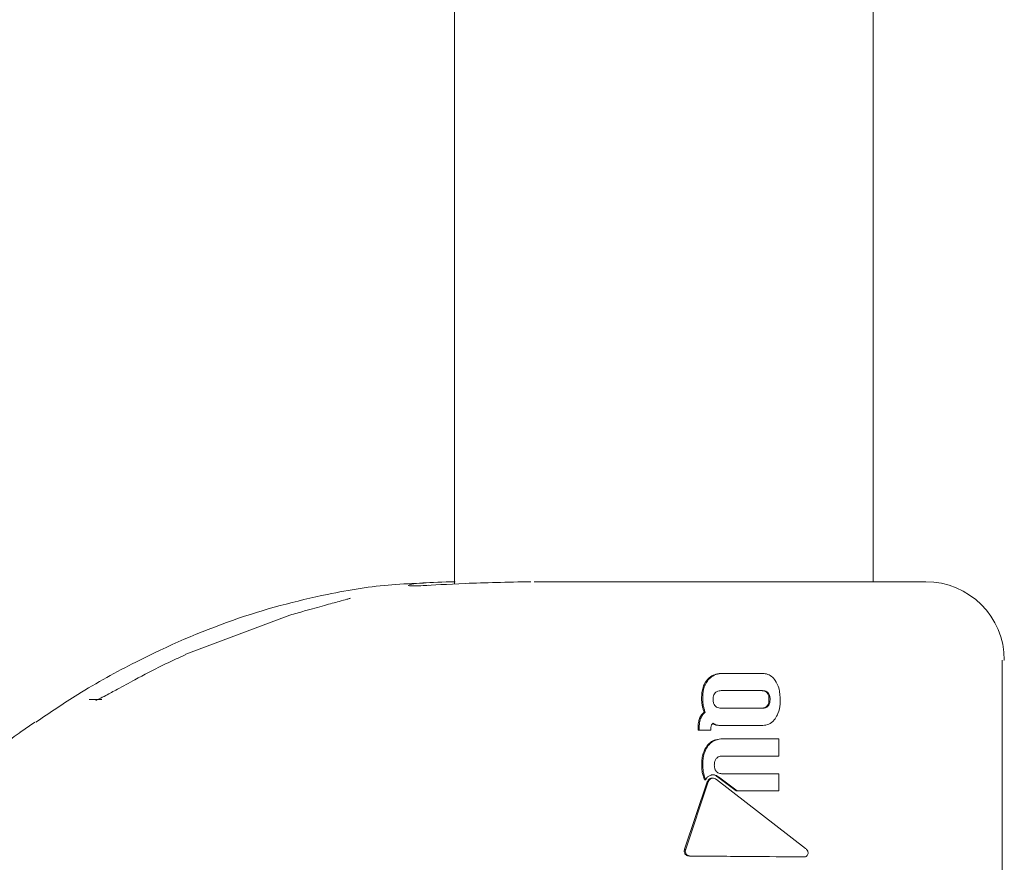
# Model space of a CAD drawing. Units: millimetres. Extents: x -4668 to 5022, y -4888 to 4362.
# Drawn here: x -575 to -537, y -140 to -107 of the extents above; entities that cross this region are included whole.
import ezdxf

# ---------------------------------------------------------------- set-up
doc = ezdxf.new("R2010")
doc.units = ezdxf.units.MM
doc.header["$LTSCALE"] = 1000
doc.layers.add('1 EQUIPMENT', color=7, linetype='Continuous', lineweight=18)

# ---------------------------------------------------------------- blocks, each defined once
blk = doc.blocks.new('GI 28-1001 BLOCK')
at = {"layer": '1 EQUIPMENT'}
for p, q in [((-558.368, -35.159), (-558.368, -128.876)), ((-542.374, -128.787), (-542.374, -35.159)), ((-558.461, -128.787), (-558.368, -128.787)), ((-564.656, -130.069), (-568.619, -131.553)), ((-568.63, -131.562), (-568.922, -131.701)), ((-537.376, -131.784), (-537.392, -131.784)), ((-548.087, -132.288), (-548.128, -132.288)), ((-546.634, -132.288), (-548.087, -132.288)), ((-546.607, -132.947), (-548.19, -132.947)), ((-572.31, -133.285), (-571.833, -133.285)), ((-548.792, -133.77), (-548.833, -133.77)), ((-548.19, -133.616), (-546.607, -133.616)), ((-574.384, -134.146), (-574.956, -134.544)), ((-549.066, -134.462), (-549.066, -134.389)), ((-549.025, -134.462), (-549.066, -134.462)), ((-549.025, -134.389), (-549.025, -134.462)), ((-549.025, -134.462), (-548.581, -134.462)), ((-548.581, -134.462), (-548.581, -134.43)), ((-548.099, -134.282), (-548.14, -134.282)), ((-548.099, -134.282), (-546.646, -134.282)), ((-548.08, -134.784), (-548.122, -134.784)), ((-545.984, -134.784), (-548.08, -134.784)), ((-545.984, -135.447), (-545.984, -134.784)), ((-548.17, -135.447), (-545.984, -135.447)), ((-549.581, -138.993), (-548.716, -136.434)), ((-548.675, -136.434), (-549.539, -138.993)), ((-548.778, -136.353), (-548.82, -136.353)), ((-548.574, -136.291), (-548.535, -136.288)), ((-548.494, -136.287), (-548.535, -136.287)), ((-544.961, -138.973), (-548.36, -136.337)), ((-547.612, -136.778), (-548.327, -136.235)), ((-548.286, -136.235), (-547.57, -136.778)), ((-545.984, -136.118), (-548.17, -136.118)), ((-545.984, -136.778), (-545.984, -136.118)), ((-547.57, -136.778), (-547.612, -136.778)), ((-547.57, -136.778), (-545.984, -136.778)), ((-549.389, -139.26), (-549.348, -139.26)), ((-549.345, -139.26), (-549.348, -139.26)), ((-545.001, -139.296), (-545.043, -139.296))]:
    blk.add_line(p, q, dxfattribs=at)
at = {"layer": '1 EQUIPMENT', "flags": 128}
blk.add_lwpolyline([(-574.965, -134.531), (-574.967, -134.532), (-574.96, -134.554)], dxfattribs=at)
at = {"layer": '1 EQUIPMENT'}
blk.add_arc((-540.372, -131.786), 2.999, 0.08, 90.0009, dxfattribs=at)
for points, knots in [([(-559.548, -128.842), (-559.946, -128.856), (-561.113, -128.896), (-563.529, -129.284), (-566.894, -130.176), (-570.037, -131.553), (-572.576, -132.947), (-573.822, -133.793), (-574.354, -134.154)], [0, 0, 0, 0, 0.088185, 0.258465, 0.496898, 0.742035, 0.88999, 1, 1, 1, 1]), ([(-555.452, -128.787), (-556.34, -128.806), (-558.109, -128.844), (-559.739, -128.959), (-560.31, -128.946), (-559.811, -128.828), (-558.796, -128.8), (-558.339, -128.787)], [0, 0, 0, 0, 0.209188, 0.416404, 0.623374, 0.830504, 1, 1, 1, 1]), ([(-559.343, -128.926), (-559.489, -128.933), (-559.738, -128.945), (-559.899, -128.939), (-559.876, -128.942), (-559.872, -128.942)], [0, 0, 0, 0, 0.5295355, 0.8986263, 1, 1, 1, 1]), ([(-555.33, -128.787), (-554.737, -128.787), (-553.549, -128.787), (-551.195, -128.787), (-549.428, -128.787), (-548.308, -128.787)], [0, 0, 0, 0, 0.266638, 0.535172, 1, 1, 1, 1]), ([(-548.308, -128.787), (-547.954, -128.787), (-546.517, -128.787), (-544.173, -128.787), (-542.034, -128.787), (-540.626, -128.787), (-540.468, -128.787), (-540.379, -128.787)], [0, 0, 0, 0, 0.079702, 0.323211, 0.56673, 0.757695, 1, 1, 1, 1]), ([(-562.339, -129.417), (-562.339, -129.417), (-562.333, -129.414), (-562.369, -129.428), (-562.488, -129.463), (-562.794, -129.548), (-563.337, -129.695), (-564.006, -129.88), (-564.46, -130.012), (-564.647, -130.066)], [0, 0, 0, 0, 0.001088, 0.063998, 0.171065, 0.335185, 0.560005, 0.819265, 1, 1, 1, 1]), ([(-568.922, -131.701), (-569.125, -131.796), (-569.679, -132.055), (-570.45, -132.467), (-571.173, -132.859), (-571.638, -133.111), (-571.908, -133.248), (-572.026, -133.303), (-572.067, -133.319), (-572.062, -133.317), (-572.061, -133.317)], [0, 0, 0, 0, 0.175991, 0.479918, 0.679302, 0.815723, 0.909057, 0.957832, 0.991246, 1, 1, 1, 1]), ([(-537.459, -165.774), (-537.452, -160.109), (-537.438, -148.779), (-537.452, -137.45), (-537.459, -131.785)], [0, 0, 0, 0, 0.5, 1, 1, 1, 1]), ([(-548.721, -132.538), (-548.679, -132.495), (-548.584, -132.398), (-548.377, -132.304), (-548.215, -132.293), (-548.128, -132.288)], [0, 0, 0, 0, 0.265456, 0.608369, 1, 1, 1, 1]), ([(-548.087, -132.288), (-548.145, -132.29), (-548.289, -132.297), (-548.506, -132.368), (-548.624, -132.484), (-548.679, -132.538)], [0, 0, 0, 0, 0.264297, 0.656324, 1, 1, 1, 1]), ([(-546.117, -132.558), (-546.163, -132.502), (-546.254, -132.39), (-546.443, -132.3), (-546.574, -132.292), (-546.634, -132.288)], [0, 0, 0, 0, 0.349251, 0.700273, 1, 1, 1, 1]), ([(-548.931, -133.241), (-548.929, -133.165), (-548.924, -133.026), (-548.875, -132.799), (-548.801, -132.638), (-548.732, -132.551), (-548.721, -132.538)], [0, 0, 0, 0, 0.303518, 0.555334, 0.928238, 1, 1, 1, 1]), ([(-548.679, -132.538), (-548.723, -132.601), (-548.832, -132.759), (-548.883, -133.011), (-548.888, -133.184), (-548.89, -133.241)], [0, 0, 0, 0, 0.306567, 0.769283, 1, 1, 1, 1]), ([(-545.931, -133.305), (-545.934, -133.225), (-545.938, -133.071), (-545.983, -132.811), (-546.067, -132.651), (-546.117, -132.558)], [0, 0, 0, 0, 0.304804, 0.592818, 1, 1, 1, 1]), ([(-548.415, -133.032), (-548.432, -133.055), (-548.472, -133.11), (-548.489, -133.2), (-548.491, -133.261), (-548.491, -133.282)], [0, 0, 0, 0, 0.315259, 0.768497, 1, 1, 1, 1]), ([(-548.19, -132.947), (-548.213, -132.948), (-548.272, -132.951), (-548.354, -132.975), (-548.398, -133.016), (-548.415, -133.032)], [0, 0, 0, 0, 0.281782, 0.713017, 1, 1, 1, 1]), ([(-546.648, -132.947), (-546.626, -132.948), (-546.57, -132.951), (-546.49, -132.975), (-546.448, -133.015), (-546.431, -133.032)], [0, 0, 0, 0, 0.278797, 0.711695, 1, 1, 1, 1]), ([(-546.389, -133.032), (-546.406, -133.016), (-546.444, -132.979), (-546.521, -132.952), (-546.578, -132.949), (-546.607, -132.947)], [0, 0, 0, 0, 0.281352, 0.643791, 1, 1, 1, 1]), ([(-546.431, -133.032), (-546.415, -133.055), (-546.377, -133.111), (-546.361, -133.201), (-546.359, -133.262), (-546.359, -133.282)], [0, 0, 0, 0, 0.315643, 0.773659, 1, 1, 1, 1]), ([(-546.317, -133.282), (-546.318, -133.254), (-546.319, -133.204), (-546.336, -133.123), (-546.361, -133.066), (-546.386, -133.036), (-546.389, -133.032)], [0, 0, 0, 0, 0.311493, 0.55675, 0.937433, 1, 1, 1, 1]), ([(-548.907, -133.516), (-548.911, -133.492), (-548.919, -133.444), (-548.929, -133.352), (-548.93, -133.285), (-548.931, -133.241)], [0, 0, 0, 0, 0.263252, 0.526492, 1, 1, 1, 1]), ([(-548.89, -133.241), (-548.89, -133.265), (-548.889, -133.314), (-548.883, -133.406), (-548.873, -133.473), (-548.866, -133.516)], [0, 0, 0, 0, 0.263225, 0.52646, 1, 1, 1, 1]), ([(-548.491, -133.282), (-548.49, -133.309), (-548.489, -133.359), (-548.471, -133.44), (-548.445, -133.497), (-548.419, -133.527), (-548.415, -133.532)], [0, 0, 0, 0, 0.311206, 0.553978, 0.933521, 1, 1, 1, 1]), ([(-546.359, -133.282), (-546.359, -133.309), (-546.361, -133.359), (-546.378, -133.441), (-546.403, -133.498), (-546.427, -133.527), (-546.431, -133.532)], [0, 0, 0, 0, 0.311585, 0.556706, 0.937512, 1, 1, 1, 1]), ([(-546.389, -133.532), (-546.374, -133.509), (-546.335, -133.452), (-546.319, -133.362), (-546.318, -133.302), (-546.317, -133.282)], [0, 0, 0, 0, 0.315732, 0.773831, 1, 1, 1, 1]), ([(-546.122, -134.019), (-546.083, -133.954), (-545.981, -133.785), (-545.936, -133.531), (-545.932, -133.356), (-545.931, -133.305)], [0, 0, 0, 0, 0.301887, 0.79698, 1, 1, 1, 1]), ([(-549.01, -134.013), (-549, -133.988), (-548.979, -133.939), (-548.924, -133.852), (-548.869, -133.802), (-548.833, -133.77)], [0, 0, 0, 0, 0.263324, 0.526779, 1, 1, 1, 1]), ([(-548.792, -133.77), (-548.812, -133.787), (-548.853, -133.822), (-548.917, -133.9), (-548.948, -133.969), (-548.968, -134.013)], [0, 0, 0, 0, 0.263448, 0.526944, 1, 1, 1, 1]), ([(-548.833, -133.77), (-548.841, -133.749), (-548.857, -133.707), (-548.884, -133.623), (-548.898, -133.558), (-548.907, -133.516)], [0, 0, 0, 0, 0.253956, 0.507916, 1, 1, 1, 1]), ([(-548.866, -133.516), (-548.861, -133.538), (-548.852, -133.582), (-548.83, -133.667), (-548.807, -133.729), (-548.792, -133.77)], [0, 0, 0, 0, 0.253964, 0.507927, 1, 1, 1, 1]), ([(-548.415, -133.532), (-548.398, -133.548), (-548.358, -133.584), (-548.277, -133.612), (-548.219, -133.615), (-548.19, -133.616)], [0, 0, 0, 0, 0.284552, 0.651137, 1, 1, 1, 1]), ([(-546.431, -133.532), (-546.447, -133.548), (-546.485, -133.584), (-546.563, -133.612), (-546.62, -133.614), (-546.648, -133.616)], [0, 0, 0, 0, 0.281554, 0.644539, 1, 1, 1, 1]), ([(-546.607, -133.616), (-546.585, -133.615), (-546.528, -133.613), (-546.449, -133.589), (-546.406, -133.548), (-546.389, -133.532)], [0, 0, 0, 0, 0.279066, 0.711722, 1, 1, 1, 1]), ([(-549.066, -134.389), (-549.066, -134.351), (-549.064, -134.276), (-549.051, -134.148), (-549.025, -134.062), (-549.01, -134.013)], [0, 0, 0, 0, 0.2966121, 0.5933565, 1, 1, 1, 1]), ([(-548.968, -134.013), (-548.98, -134.049), (-549.003, -134.121), (-549.021, -134.248), (-549.023, -134.337), (-549.025, -134.389)], [0, 0, 0, 0, 0.297316, 0.594169, 1, 1, 1, 1]), ([(-548.56, -134.284), (-548.556, -134.275), (-548.548, -134.257), (-548.528, -134.225), (-548.507, -134.206), (-548.493, -134.194)], [0, 0, 0, 0, 0.260157, 0.520424, 1, 1, 1, 1]), ([(-548.369, -134.261), (-548.384, -134.257), (-548.413, -134.25), (-548.46, -134.234), (-548.49, -134.217), (-548.507, -134.208)], [0, 0, 0, 0, 0.310125, 0.620275, 1, 1, 1, 1]), ([(-548.493, -134.194), (-548.48, -134.202), (-548.453, -134.217), (-548.398, -134.242), (-548.356, -134.254), (-548.328, -134.261)], [0, 0, 0, 0, 0.2570498, 0.5140977, 1, 1, 1, 1]), ([(-546.646, -134.282), (-546.568, -134.275), (-546.412, -134.263), (-546.232, -134.154), (-546.152, -134.055), (-546.122, -134.019)], [0, 0, 0, 0, 0.383422, 0.76981, 1, 1, 1, 1]), ([(-574.953, -134.549), (-575.056, -134.615), (-575.445, -134.868), (-575.969, -135.5), (-576.397, -136.162), (-576.494, -136.582), (-576.513, -136.666)], [0, 0, 0, 0, 0.135491, 0.513028, 0.903378, 1, 1, 1, 1]), ([(-548.581, -134.43), (-548.581, -134.415), (-548.58, -134.385), (-548.575, -134.336), (-548.566, -134.303), (-548.56, -134.284)], [0, 0, 0, 0, 0.305595, 0.611349, 1, 1, 1, 1]), ([(-548.14, -134.282), (-548.163, -134.281), (-548.21, -134.281), (-548.286, -134.276), (-548.339, -134.267), (-548.369, -134.261)], [0, 0, 0, 0, 0.3026183, 0.6052877, 1, 1, 1, 1]), ([(-548.328, -134.261), (-548.305, -134.266), (-548.259, -134.274), (-548.182, -134.28), (-548.129, -134.281), (-548.099, -134.282)], [0, 0, 0, 0, 0.302973, 0.605695, 1, 1, 1, 1]), ([(-548.718, -135.041), (-548.678, -134.999), (-548.588, -134.902), (-548.38, -134.802), (-548.214, -134.79), (-548.122, -134.784)], [0, 0, 0, 0, 0.257424, 0.587346, 1, 1, 1, 1]), ([(-548.08, -134.784), (-548.197, -134.794), (-548.367, -134.808), (-548.565, -134.921), (-548.639, -135), (-548.677, -135.041)], [0, 0, 0, 0, 0.519551, 0.752299, 1, 1, 1, 1]), ([(-548.925, -135.784), (-548.922, -135.703), (-548.917, -135.552), (-548.869, -135.292), (-548.776, -135.137), (-548.718, -135.041)], [0, 0, 0, 0, 0.310277, 0.577433, 1, 1, 1, 1]), ([(-548.677, -135.041), (-548.721, -135.111), (-548.836, -135.289), (-548.878, -135.556), (-548.882, -135.734), (-548.883, -135.784)], [0, 0, 0, 0, 0.3136651, 0.8093676, 1, 1, 1, 1]), ([(-548.445, -135.79), (-548.444, -135.764), (-548.442, -135.716), (-548.424, -135.629), (-548.391, -135.575), (-548.37, -135.541)], [0, 0, 0, 0, 0.292401, 0.549026, 1, 1, 1, 1]), ([(-548.37, -135.541), (-548.357, -135.527), (-548.327, -135.493), (-548.263, -135.458), (-548.206, -135.447), (-548.175, -135.447), (-548.17, -135.447)], [0, 0, 0, 0, 0.252759, 0.593255, 0.933646, 1, 1, 1, 1]), ([(-548.82, -136.353), (-548.841, -136.3), (-548.882, -136.194), (-548.918, -136.002), (-548.922, -135.864), (-548.925, -135.784)], [0, 0, 0, 0, 0.293895, 0.587335, 1, 1, 1, 1]), ([(-548.883, -135.784), (-548.882, -135.841), (-548.879, -135.955), (-548.854, -136.148), (-548.806, -136.278), (-548.778, -136.353)], [0, 0, 0, 0, 0.293121, 0.586425, 1, 1, 1, 1]), ([(-548.371, -136.031), (-548.386, -136.01), (-548.423, -135.957), (-548.442, -135.87), (-548.444, -135.811), (-548.445, -135.79)], [0, 0, 0, 0, 0.302578, 0.755047, 1, 1, 1, 1]), ([(-548.17, -136.118), (-548.19, -136.117), (-548.238, -136.115), (-548.312, -136.089), (-548.352, -136.05), (-548.371, -136.031)], [0, 0, 0, 0, 0.265114, 0.647931, 1, 1, 1, 1]), ([(-548.778, -136.353), (-548.766, -136.33), (-548.736, -136.274), (-548.662, -136.203), (-548.594, -136.179), (-548.561, -136.168)], [0, 0, 0, 0, 0.267965, 0.645118, 1, 1, 1, 1]), ([(-548.716, -136.434), (-548.705, -136.409), (-548.686, -136.363), (-548.635, -136.313), (-548.594, -136.298), (-548.574, -136.291)], [0, 0, 0, 0, 0.388833, 0.696311, 1, 1, 1, 1]), ([(-548.533, -136.291), (-548.548, -136.296), (-548.584, -136.308), (-548.633, -136.35), (-548.661, -136.396), (-548.672, -136.427), (-548.675, -136.434)], [0, 0, 0, 0, 0.236597, 0.533351, 0.899853, 1, 1, 1, 1]), ([(-548.561, -136.168), (-548.555, -136.167), (-548.544, -136.164), (-548.522, -136.161), (-548.505, -136.161), (-548.494, -136.16)], [0, 0, 0, 0, 0.250666, 0.50133, 1, 1, 1, 1]), ([(-548.327, -136.235), (-548.343, -136.224), (-548.375, -136.201), (-548.444, -136.17), (-548.499, -136.164), (-548.535, -136.16)], [0, 0, 0, 0, 0.259411, 0.518927, 1, 1, 1, 1]), ([(-548.36, -136.337), (-548.375, -136.327), (-548.409, -136.303), (-548.469, -136.284), (-548.513, -136.289), (-548.533, -136.291)], [0, 0, 0, 0, 0.279522, 0.682169, 1, 1, 1, 1]), ([(-548.494, -136.16), (-548.474, -136.162), (-548.436, -136.164), (-548.364, -136.184), (-548.317, -136.215), (-548.286, -136.235)], [0, 0, 0, 0, 0.2597266, 0.5078586, 1, 1, 1, 1]), ([(-549.565, -139.177), (-549.573, -139.162), (-549.592, -139.128), (-549.599, -139.063), (-549.588, -139.018), (-549.581, -138.993)], [0, 0, 0, 0, 0.267527, 0.606157, 1, 1, 1, 1]), ([(-549.539, -138.993), (-549.544, -139.009), (-549.555, -139.049), (-549.555, -139.115), (-549.534, -139.157), (-549.523, -139.177)], [0, 0, 0, 0, 0.265809, 0.651337, 1, 1, 1, 1]), ([(-544.867, -139.163), (-544.866, -139.152), (-544.864, -139.123), (-544.884, -139.067), (-544.917, -139.014), (-544.95, -138.984), (-544.961, -138.973)], [0, 0, 0, 0, 0.148708, 0.379889, 0.783498, 1, 1, 1, 1]), ([(-549.387, -139.26), (-549.414, -139.258), (-549.464, -139.254), (-549.527, -139.223), (-549.553, -139.192), (-549.565, -139.177)], [0, 0, 0, 0, 0.407391, 0.7229, 1, 1, 1, 1]), ([(-549.523, -139.177), (-549.513, -139.19), (-549.489, -139.22), (-549.43, -139.251), (-549.379, -139.259), (-549.348, -139.26), (-549.345, -139.26)], [0, 0, 0, 0, 0.244346, 0.554904, 0.949862, 1, 1, 1, 1]), ([(-545.043, -139.296), (-545.732, -139.29), (-547.131, -139.278), (-548.627, -139.266), (-549.387, -139.26)], [0, 0, 0, 0, 0.492466, 1, 1, 1, 1]), ([(-549.345, -139.26), (-548.608, -139.265), (-547.113, -139.278), (-545.712, -139.29), (-545.001, -139.296)], [0, 0, 0, 0, 0.492649, 1, 1, 1, 1]), ([(-545.001, -139.296), (-544.987, -139.294), (-544.959, -139.291), (-544.919, -139.264), (-544.885, -139.221), (-544.873, -139.183), (-544.867, -139.163)], [0, 0, 0, 0, 0.215723, 0.431119, 0.708236, 1, 1, 1, 1])]:
    blk.add_open_spline(points, degree=3, knots=knots, dxfattribs=at)

msp = doc.modelspace()

# ---------------------------------------------------------------- block references
at = {"layer": '1 EQUIPMENT'}
msp.add_blockref('GI 28-1001 BLOCK', (0, 0), dxfattribs=at)

doc.saveas('drawing.dxf')
